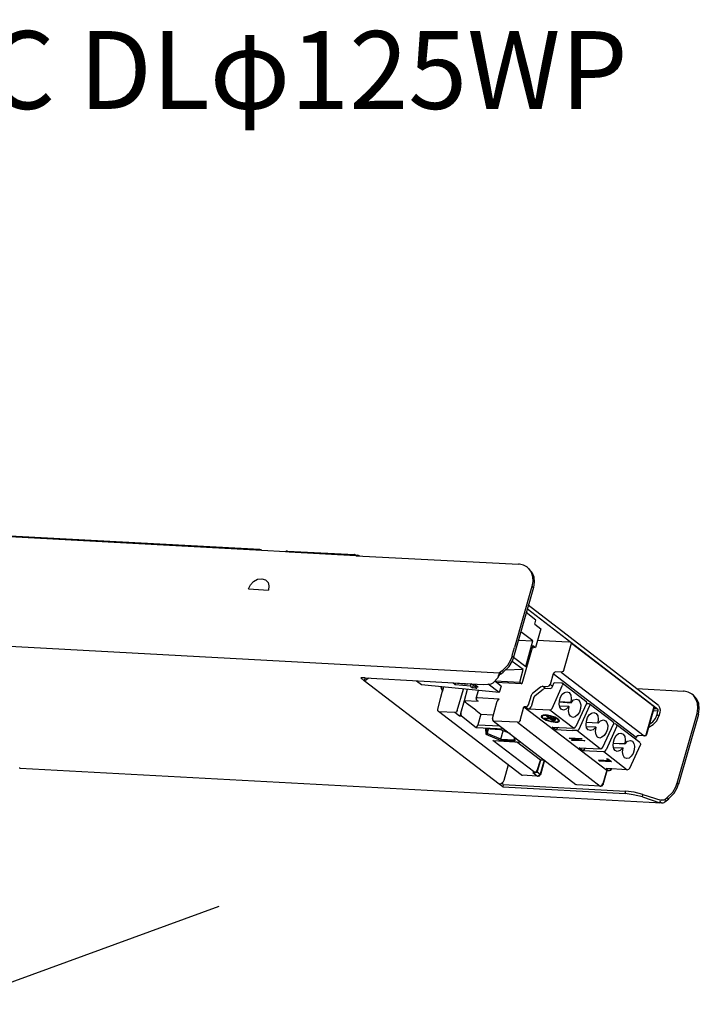
# Model space of a CAD drawing. Extents: x 0 to 100, y 9 to 98.
# Drawn here: x 34 to 60, y 61 to 98 of the extents above; entities that cross this region are included whole.
import ezdxf

# ---------------------------------------------------------------- set-up
doc = ezdxf.new("R2010")
doc.units = 0
doc.header["$MEASUREMENT"] = 0
doc.layers.get('0').update_dxf_attribs({"linetype": 'CONTINUOUS'})
doc.styles.get("Standard").update_dxf_attribs({"font": 'txt', "bigfont": 'BIGFONT.SHX'})

msp = doc.modelspace()

# ---------------------------------------------------------------- linework, layer by layer
for p, q in [((43.067, 78.02), (30.861, 78.682)), ((43.144, 77.99), (30.934, 78.652)), ((44.062, 77.937), (43.144, 77.99)), ((44.194, 77.937), (44.062, 77.937)), ((44.194, 77.937), (44.062, 77.937)), ((44.128, 77.967), (46.709, 77.828)), ((44.194, 77.937), (46.763, 77.798)), ((46.752, 77.806), (46.709, 77.828)), ((46.763, 77.806), (46.763, 77.798)), ((46.763, 77.806), (46.829, 77.806)), ((46.775, 77.787), (46.763, 77.798)), ((46.775, 77.787), (46.798, 77.787)), ((46.775, 77.787), (46.798, 77.787)), ((46.798, 77.787), (53.029, 77.456)), ((46.906, 77.787), (46.84, 77.806)), ((53.422, 77.294), (53.364, 77.339)), ((42.631, 76.504), (43.407, 76.462)), ((53.607, 76.556), (52.839, 73.877)), ((53.553, 76.602), (52.886, 74.25)), ((53.607, 76.556), (53.553, 76.602)), ((58.426, 72.018), (53.411, 75.875)), ((53.704, 75.307), (53.333, 75.597)), ((53.376, 75.736), (58.395, 71.89)), ((53.661, 75.149), (53.704, 75.307)), ((53.661, 75.149), (53.889, 74.965)), ((53.584, 74.506), (53.125, 74.859)), ((53.889, 74.965), (53.685, 74.25)), ((27.515, 74.615), (52.307, 73.279)), ((53.029, 74.528), (53.584, 74.506)), ((53.31, 73.524), (53.584, 74.506)), ((53.758, 74.528), (54.95, 74.464)), ((54.776, 73.377), (55.07, 74.423)), ((55.07, 74.423), (58.264, 71.977)), ((52.786, 73.918), (52.809, 73.994)), ((52.809, 73.994), (52.886, 74.25)), ((52.809, 73.994), (52.886, 74.25)), ((52.839, 73.877), (52.786, 73.918)), ((52.839, 73.877), (52.786, 73.918)), ((53.214, 73.396), (52.786, 73.715)), ((52.839, 73.877), (53.31, 73.524)), ((52.404, 73.354), (52.307, 73.279)), ((52.35, 73.245), (52.307, 73.279)), ((52.361, 73.237), (52.307, 73.192)), ((52.35, 73.245), (52.361, 73.237)), ((52.361, 73.237), (52.458, 73.313)), ((52.458, 73.313), (52.404, 73.354)), ((53.214, 73.396), (52.535, 73.377)), ((53.083, 72.914), (53.214, 73.396)), ((54.371, 73.237), (54.252, 72.82)), ((57.562, 70.781), (54.371, 73.237)), ((54.676, 73.302), (54.471, 73.313)), ((54.676, 73.302), (57.87, 70.844)), ((47.126, 73.076), (46.96, 73.076)), ((52.284, 68.986), (47.091, 72.97)), ((47.126, 73.076), (51.671, 72.82)), ((49.298, 72.809), (49.101, 72.959)), ((51.069, 72.842), (51.038, 72.861)), ((51.181, 72.756), (51.212, 72.85)), ((51.246, 72.82), (51.212, 72.85)), ((52.064, 72.895), (52.242, 73.076)), ((52.361, 72.756), (52.118, 72.948)), ((52.141, 72.97), (53.083, 72.914)), ((52.249, 73.11), (52.242, 73.076)), ((53.083, 72.914), (53.168, 72.85)), ((54.688, 72.895), (54.722, 72.884)), ((54.722, 72.884), (55.629, 72.18)), ((52.284, 72.511), (49.298, 72.809)), ((50.085, 72.511), (50.031, 72.327)), ((50.085, 72.511), (50.031, 72.327)), ((50.108, 72.583), (50.085, 72.511)), ((50.143, 72.722), (50.108, 72.583)), ((50.108, 72.583), (50.143, 72.722)), ((51.181, 72.756), (50.59, 72.809)), ((50.675, 71.826), (50.918, 72.65)), ((50.949, 72.21), (51.069, 72.639)), ((51.181, 72.756), (51.258, 72.692)), ((51.246, 72.82), (51.377, 72.809)), ((51.3, 72.82), (51.258, 72.692)), ((51.431, 72.669), (51.258, 72.692)), ((51.354, 72.733), (51.377, 72.809)), ((51.354, 72.733), (51.431, 72.669)), ((51.408, 72.297), (51.497, 72.594)), ((52.284, 72.511), (51.867, 72.831)), ((52.361, 72.756), (52.284, 72.511)), ((53.9, 72.733), (53.561, 72.466)), ((53.661, 72.391), (54.001, 72.658)), ((53.966, 72.756), (53.912, 72.733)), ((54.067, 72.681), (54.012, 72.658)), ((54.067, 72.681), (54.252, 72.669)), ((54.348, 72.745), (54.252, 72.82)), ((54.329, 71.902), (54.734, 72.797)), ((57.585, 72.669), (59.391, 72.564)), ((50.031, 72.327), (49.911, 71.879)), ((50.818, 71.721), (50.949, 72.21)), ((50.949, 72.21), (51.474, 72.18)), ((51.389, 71.838), (51.05, 72.082)), ((51.474, 72.188), (51.443, 72.199)), ((51.443, 72.199), (51.485, 72.18)), ((52.284, 72.263), (51.455, 72.308)), ((52.033, 71.518), (52.218, 72.188)), ((53.627, 72.338), (53.518, 71.966)), ((53.661, 72.391), (53.627, 72.338)), ((55.652, 72.094), (55.247, 71.206)), ((56.667, 71.39), (55.76, 72.082)), ((59.773, 72.413), (59.718, 72.447)), ((53.136, 69.339), (49.946, 71.785)), ((49.977, 71.774), (49.946, 71.785)), ((50.579, 71.74), (49.977, 71.774)), ((50.764, 71.601), (50.579, 71.74)), ((53.094, 71.443), (53.245, 71.966)), ((53.245, 71.966), (56.439, 69.52)), ((53.322, 71.966), (53.245, 71.966)), ((53.322, 71.966), (53.422, 71.879)), ((54.24, 71.838), (53.422, 71.879)), ((55.147, 71.142), (54.24, 71.838)), ((54.938, 71.977), (54.611, 71.996)), ((54.938, 71.977), (54.611, 71.996)), ((54.973, 71.977), (54.938, 71.977)), ((54.938, 71.977), (54.973, 71.977)), ((54.973, 71.977), (54.985, 71.966)), ((55.367, 71.1), (55.772, 71.996)), ((57.967, 70.931), (58.264, 71.977)), ((57.979, 70.908), (58.276, 71.954)), ((58.407, 71.793), (58.229, 71.804)), ((58.264, 71.977), (58.276, 71.954)), ((58.395, 71.89), (58.264, 71.89)), ((58.372, 71.665), (58.407, 71.793)), ((58.48, 71.74), (58.438, 71.601)), ((59.147, 69.027), (59.915, 71.71)), ((59.969, 71.665), (59.915, 71.71)), ((50.841, 71.601), (50.764, 71.601)), ((51.408, 71.153), (50.841, 71.601)), ((51.586, 71.676), (52.064, 71.657)), ((52.053, 71.42), (55.247, 68.974)), ((52.053, 71.42), (52.087, 71.409)), ((52.994, 71.367), (52.087, 71.409)), ((52.994, 71.367), (56.185, 68.91)), ((54.24, 71.518), (54.032, 71.525)), ((54.144, 71.612), (54.109, 71.623)), ((54.109, 71.623), (54.24, 71.518)), ((54.414, 71.409), (54.144, 71.612)), ((54.229, 71.582), (54.263, 71.582)), ((54.263, 71.582), (54.448, 71.443)), ((54.437, 71.462), (54.34, 71.548)), ((54.371, 71.548), (54.34, 71.548)), ((55.641, 71.367), (56.088, 71.345)), ((56.1, 71.334), (55.641, 71.356)), ((56.088, 71.345), (56.1, 71.334)), ((58.372, 71.665), (58.438, 71.601)), ((59.969, 71.665), (59.202, 68.986)), ((52.481, 71.1), (51.408, 71.153)), ((51.462, 71.27), (52.315, 71.228)), ((51.759, 71.123), (51.771, 70.908)), ((51.759, 71.123), (52.315, 71.089)), ((51.867, 71.112), (51.825, 70.938)), ((52.708, 70.931), (52.315, 71.089)), ((52.35, 70.716), (52.446, 71.036)), ((52.558, 71.036), (52.492, 71.066)), ((52.492, 71.066), (52.523, 71.066)), ((54.329, 71.187), (55.147, 71.142)), ((54.46, 71.089), (54.329, 71.187)), ((54.46, 71.089), (55.104, 71.048)), ((54.556, 71.164), (54.545, 71.175)), ((54.556, 71.175), (54.556, 71.164)), ((55.278, 71.048), (55.104, 71.048)), ((56.185, 70.34), (55.278, 71.048)), ((56.011, 71.175), (55.652, 71.194)), ((56.011, 71.175), (56.023, 71.175)), ((56.285, 70.404), (56.69, 71.292)), ((56.809, 71.194), (56.405, 70.31)), ((56.767, 71.303), (56.69, 71.292)), ((56.767, 71.303), (56.798, 71.281)), ((57.705, 70.588), (56.798, 71.281)), ((51.771, 70.908), (51.825, 70.938)), ((51.771, 70.908), (52.35, 70.671)), ((53.661, 69.433), (52.045, 70.671)), ((52.045, 70.671), (53.114, 70.607)), ((52.35, 70.716), (52.35, 70.671)), ((52.905, 70.641), (52.35, 70.671)), ((52.905, 70.641), (52.874, 70.694)), ((52.905, 70.641), (52.897, 70.781)), ((53.881, 69.915), (52.963, 70.619)), ((53.036, 70.653), (53.048, 70.664)), ((53.048, 70.664), (53.036, 70.653)), ((53.036, 70.653), (53.071, 70.641)), ((54.985, 70.769), (55.004, 70.747)), ((54.985, 70.769), (55.455, 70.747)), ((55.355, 70.728), (55.004, 70.747)), ((55.07, 70.705), (55.355, 70.728)), ((55.104, 70.671), (55.07, 70.705)), ((55.486, 70.716), (55.193, 70.694)), ((55.455, 70.747), (55.486, 70.716)), ((56.678, 70.566), (57.126, 70.543)), ((57.542, 70.716), (57.562, 70.781)), ((57.554, 70.705), (57.573, 70.792)), ((57.87, 70.844), (57.662, 70.856)), ((57.87, 70.844), (57.89, 70.844)), ((57.967, 70.931), (57.979, 70.908)), ((55.498, 70.287), (55.367, 70.385)), ((55.367, 70.385), (56.185, 70.34)), ((55.498, 70.287), (56.316, 70.246)), ((55.586, 70.374), (55.594, 70.363)), ((55.594, 70.363), (55.594, 70.374)), ((56.316, 70.246), (57.226, 69.543)), ((57.138, 70.536), (56.678, 70.555)), ((57.138, 70.536), (57.126, 70.543)), ((57.323, 69.606), (57.728, 70.502)), ((53.758, 69.509), (53.881, 69.915)), ((53.77, 69.486), (53.889, 69.915)), ((54.02, 69.904), (53.87, 69.369)), ((53.889, 69.915), (53.881, 69.915)), ((54.032, 69.904), (53.881, 69.347)), ((54.032, 69.904), (53.889, 69.915)), ((56.142, 69.881), (56.613, 69.862)), ((56.536, 69.881), (56.427, 69.956)), ((56.427, 69.956), (56.482, 69.956)), ((56.482, 69.956), (56.613, 69.862)), ((33.831, 69.595), (33.8, 69.606)), ((33.831, 69.595), (58.545, 68.259)), ((52.635, 69.723), (52.469, 69.125)), ((53.584, 69.433), (53.77, 69.294)), ((53.661, 69.433), (53.584, 69.433)), ((53.661, 69.433), (53.685, 69.422)), ((53.77, 69.486), (53.758, 69.509)), ((53.758, 69.456), (53.87, 69.369)), ((56.296, 68.974), (56.447, 69.509)), ((57.226, 69.543), (56.405, 69.584)), ((56.405, 69.584), (56.505, 69.509)), ((56.439, 69.52), (56.447, 69.509)), ((56.624, 69.573), (56.613, 69.573)), ((56.613, 69.573), (56.624, 69.573)), ((53.16, 69.328), (53.136, 69.339)), ((53.136, 69.339), (53.168, 69.328)), ((53.77, 69.294), (53.16, 69.328)), ((53.168, 69.328), (53.191, 69.328)), ((53.77, 69.294), (53.781, 69.283)), ((53.87, 69.369), (53.881, 69.347)), ((52.427, 68.88), (52.284, 68.986)), ((52.446, 68.974), (52.392, 69.016)), ((52.446, 68.974), (52.427, 68.88)), ((52.427, 68.88), (57.138, 68.621)), ((52.446, 68.974), (57.161, 68.718)), ((55.278, 68.963), (55.247, 68.974)), ((56.185, 68.91), (55.278, 68.963)), ((56.185, 68.91), (56.208, 68.91)), ((57.161, 68.718), (57.137, 68.621)), ((59.202, 68.986), (59.147, 69.027)), ((57.805, 68.493), (57.824, 68.59)), ((58.545, 68.365), (58.515, 68.365)), ((58.765, 68.462), (58.669, 68.387)), ((58.669, 68.387), (58.688, 68.376)), ((58.723, 68.346), (58.688, 68.376)), ((58.723, 68.346), (58.82, 68.417)), ((58.765, 68.462), (58.82, 68.417)), ((58.545, 68.259), (58.48, 68.271)), ((31.126, 60.503), (41.501, 64.279))]:
    msp.add_line(p, q)
for points in [[(43.067, 78.02), (43.036, 78.02), (43.002, 78.001)], [(44.062, 77.937), (43.144, 77.99), (43.114, 78.009), (43.067, 78.02)], [(44.128, 77.967), (44.097, 77.956), (44.062, 77.937)], [(46.709, 77.828), (46.674, 77.817), (46.644, 77.798)], [(46.775, 77.787), (46.763, 77.798), (46.752, 77.806)], [(53.376, 77.339), (53.225, 77.422), (53.071, 77.456), (53.036, 77.456)], [(53.422, 77.294), (53.542, 77.155), (53.619, 76.974), (53.638, 76.771), (53.607, 76.556)], [(53.422, 77.294), (53.518, 77.155), (53.573, 76.985), (53.584, 76.793), (53.553, 76.601)], [(42.631, 76.504), (42.708, 76.665), (42.828, 76.793), (42.982, 76.88), (43.144, 76.899), (43.287, 76.857), (43.387, 76.759), (43.418, 76.62), (43.407, 76.462)], [(55.081, 74.434), (54.996, 74.464), (54.962, 74.464)], [(53.584, 74.325), (53.168, 72.85), (52.164, 72.906)], [(53.584, 74.325), (53.685, 74.25), (53.561, 74.22)], [(52.415, 73.365), (52.624, 73.569), (52.743, 73.779), (52.797, 73.93)], [(52.469, 73.32), (52.677, 73.524), (52.797, 73.738), (52.851, 73.888)], [(52.307, 73.279), (52.273, 73.215), (52.249, 73.162), (52.242, 73.11), (52.242, 73.076)], [(54.471, 73.313), (54.406, 73.29), (54.371, 73.237)], [(54.776, 73.377), (54.742, 73.32), (54.676, 73.302)], [(47.126, 73.076), (47.091, 72.97), (46.96, 73.076)], [(47.257, 73.064), (47.18, 73), (47.091, 72.97)], [(50.61, 72.884), (50.59, 72.809), (50.502, 72.884)], [(50.687, 72.873), (51.069, 72.842), (51.069, 72.85)], [(51.671, 72.82), (51.848, 72.831), (51.987, 72.85), (52.064, 72.895)], [(52.307, 73.204), (52.249, 73.128), (52.249, 73.117)], [(54.348, 72.745), (54.406, 72.906), (54.688, 72.895)], [(54.722, 72.884), (54.742, 72.842), (54.734, 72.797)], [(50.042, 72.733), (50.066, 72.65), (50.108, 72.583)], [(51.377, 72.809), (51.485, 72.722), (51.354, 72.733)], [(53.422, 72.041), (53.53, 72.413), (53.561, 72.466)], [(54.067, 72.681), (53.955, 72.756), (54.152, 72.745)], [(54.152, 72.745), (54.217, 72.767), (54.252, 72.82)], [(54.252, 72.669), (54.317, 72.692), (54.348, 72.745)], [(54.765, 71.838), (54.676, 71.868), (54.622, 71.954), (54.603, 72.071), (54.611, 72.199), (54.657, 72.338), (54.722, 72.447), (54.807, 72.519), (54.896, 72.541)], [(54.896, 72.541), (54.985, 72.511), (55.05, 72.413), (55.062, 72.286), (55.05, 72.135)], [(59.726, 72.447), (59.576, 72.53), (59.421, 72.564), (59.391, 72.564)], [(51.05, 72.082), (51.003, 72.135), (50.949, 72.21)], [(51.455, 72.308), (51.42, 72.308), (51.408, 72.297)], [(51.408, 72.297), (51.408, 72.244), (51.443, 72.199)], [(52.284, 72.263), (52.242, 72.222), (52.218, 72.188)], [(55.062, 72.124), (55.05, 72.135), (54.603, 72.158), (55.062, 72.124)], [(55.062, 72.124), (55.158, 72.233), (55.266, 72.263)], [(55.266, 72.263), (55.344, 72.233), (55.397, 72.158), (55.432, 72.041), (55.421, 71.902), (55.378, 71.762), (55.301, 71.657), (55.212, 71.582), (55.127, 71.559)], [(55.629, 72.18), (55.652, 72.146), (55.652, 72.094)], [(55.652, 72.094), (55.725, 72.094), (55.76, 72.082)], [(55.76, 72.082), (55.783, 72.052), (55.772, 71.996)], [(59.915, 71.71), (59.946, 71.913), (59.935, 72.105), (59.869, 72.263), (59.773, 72.413)], [(59.969, 71.665), (60, 71.89), (59.981, 72.094), (59.904, 72.263), (59.773, 72.413)], [(49.911, 71.879), (49.911, 71.826), (49.946, 71.785)], [(50.675, 71.826), (50.644, 71.762), (50.579, 71.74)], [(50.818, 71.721), (50.787, 71.646), (50.764, 71.601)], [(50.818, 71.721), (50.806, 71.646), (50.841, 71.601)], [(51.389, 71.838), (51.586, 71.676), (51.462, 71.27)], [(53.322, 71.966), (53.376, 71.988), (53.422, 72.041)], [(53.422, 71.879), (53.476, 71.902), (53.518, 71.966)], [(54.24, 71.838), (54.294, 71.857), (54.329, 71.902)], [(54.973, 71.977), (54.873, 71.868), (54.765, 71.838)], [(55.127, 71.559), (55.039, 71.601), (54.985, 71.687), (54.962, 71.815), (54.985, 71.966)], [(55.803, 71.048), (55.718, 71.078), (55.66, 71.153), (55.641, 71.27), (55.652, 71.409), (55.694, 71.548), (55.76, 71.657), (55.849, 71.721), (55.934, 71.751)], [(55.934, 71.751), (56.023, 71.71), (56.088, 71.623), (56.1, 71.495), (56.088, 71.345)], [(58.395, 71.89), (58.407, 71.849), (58.407, 71.793)], [(58.426, 72.018), (58.472, 71.943), (58.492, 71.849), (58.48, 71.74)], [(52.033, 71.518), (52.033, 71.462), (52.064, 71.42)], [(52.994, 71.367), (53.048, 71.379), (53.083, 71.409)], [(53.094, 71.443), (53.094, 71.42), (53.083, 71.409)], [(54.086, 71.657), (53.978, 71.646), (53.924, 71.623), (53.912, 71.582), (53.966, 71.525), (54.097, 71.454), (54.275, 71.397), (54.448, 71.379), (54.545, 71.379), (54.603, 71.397), (54.611, 71.443), (54.568, 71.495), (54.437, 71.571), (54.263, 71.623), (54.086, 71.657)], [(54.097, 71.635), (54.012, 71.635), (53.955, 71.612), (53.947, 71.571), (53.989, 71.525), (54.109, 71.462), (54.275, 71.409), (54.425, 71.39), (54.526, 71.39), (54.568, 71.409), (54.58, 71.454), (54.537, 71.495), (54.414, 71.559), (54.263, 71.612), (54.097, 71.635)], [(54.032, 71.525), (54.043, 71.518), (54.263, 71.507)], [(54.448, 71.443), (54.414, 71.443), (54.229, 71.582)], [(54.263, 71.507), (54.383, 71.409), (54.414, 71.409)], [(54.371, 71.548), (54.471, 71.462), (54.437, 71.462)], [(56.1, 71.334), (56.196, 71.431), (56.308, 71.462)], [(56.308, 71.462), (56.381, 71.431), (56.439, 71.356), (56.47, 71.24), (56.458, 71.1), (56.416, 70.972), (56.339, 70.856), (56.25, 70.792), (56.165, 70.758)], [(56.667, 71.39), (56.69, 71.345), (56.69, 71.292)], [(58.056, 71.175), (58.218, 71.281), (58.361, 71.42), (58.438, 71.601)], [(58.086, 71.292), (58.21, 71.39), (58.306, 71.518), (58.372, 71.665)], [(51.408, 71.153), (51.443, 71.206), (51.462, 71.27)], [(52.35, 70.716), (51.825, 70.938), (51.813, 71.123)], [(54.556, 71.164), (54.514, 71.112), (54.46, 71.089)], [(55.147, 71.142), (55.201, 71.153), (55.247, 71.206)], [(55.278, 71.048), (55.332, 71.059), (55.367, 71.1)], [(56.011, 71.175), (55.914, 71.078), (55.803, 71.048)], [(56.165, 70.758), (56.076, 70.799), (56.023, 70.886), (55.999, 71.014), (56.023, 71.175)], [(56.84, 70.246), (56.756, 70.276), (56.702, 70.352), (56.678, 70.468), (56.69, 70.607), (56.732, 70.747), (56.798, 70.856), (56.887, 70.931), (56.971, 70.95)], [(56.798, 71.281), (56.821, 71.251), (56.809, 71.194)], [(56.971, 70.95), (57.06, 70.908), (57.126, 70.822), (57.138, 70.694), (57.126, 70.543)], [(52.35, 70.716), (52.874, 70.694), (52.874, 70.799)], [(55.193, 70.694), (55.552, 70.671), (55.586, 70.653), (55.104, 70.671)], [(57.138, 70.536), (57.234, 70.641), (57.346, 70.671)], [(57.346, 70.671), (57.423, 70.641), (57.477, 70.555), (57.508, 70.449), (57.496, 70.31), (57.454, 70.171), (57.377, 70.065), (57.292, 69.99), (57.203, 69.968)], [(57.562, 70.781), (57.562, 70.799), (57.573, 70.811), (57.585, 70.822), (57.597, 70.844), (57.608, 70.844), (57.627, 70.856), (57.639, 70.856), (57.662, 70.856)], [(57.573, 70.792), (57.573, 70.781), (57.562, 70.781)], [(57.662, 70.863), (57.608, 70.844), (57.585, 70.799)], [(57.705, 70.588), (57.728, 70.543), (57.728, 70.502)], [(57.967, 70.931), (57.924, 70.863), (57.87, 70.844)], [(57.89, 70.844), (57.948, 70.856), (57.979, 70.908)], [(55.594, 70.363), (55.552, 70.31), (55.498, 70.287)], [(56.185, 70.34), (56.242, 70.363), (56.285, 70.404)], [(56.316, 70.246), (56.374, 70.257), (56.405, 70.31)], [(56.69, 70.397), (57.048, 70.385), (57.06, 70.374)], [(57.048, 70.385), (56.952, 70.276), (56.84, 70.246)], [(57.203, 69.968), (57.114, 70.002), (57.06, 70.096), (57.037, 70.224), (57.06, 70.374)], [(56.536, 69.881), (56.111, 69.904), (56.142, 69.881)], [(53.661, 69.433), (53.715, 69.456), (53.758, 69.509)], [(53.692, 69.433), (53.75, 69.445), (53.781, 69.497)], [(56.439, 69.52), (56.285, 68.997), (56.296, 68.974)], [(56.447, 69.509), (56.505, 69.509), (56.524, 69.509)], [(56.505, 69.509), (56.57, 69.531), (56.601, 69.573)], [(56.536, 69.509), (56.589, 69.52), (56.624, 69.573)], [(57.226, 69.543), (57.28, 69.561), (57.323, 69.606)], [(52.469, 69.125), (52.427, 69.05), (52.361, 68.997), (52.284, 68.986)], [(53.87, 69.369), (53.823, 69.317), (53.77, 69.294)], [(53.792, 69.294), (53.847, 69.305), (53.881, 69.358)], [(56.185, 68.91), (56.242, 68.933), (56.285, 68.997)], [(56.208, 68.91), (56.262, 68.922), (56.296, 68.974)], [(57.824, 68.59), (57.488, 68.677), (57.161, 68.718)], [(58.765, 68.474), (58.974, 68.677), (59.094, 68.888), (59.147, 69.038)], [(58.82, 68.429), (59.028, 68.632), (59.147, 68.846), (59.202, 68.997)], [(57.805, 68.493), (57.454, 68.579), (57.138, 68.621)], [(57.805, 68.493), (58.48, 68.271), (58.503, 68.346)], [(57.824, 68.59), (58.515, 68.365), (58.503, 68.346)], [(58.545, 68.259), (58.603, 68.271), (58.646, 68.282), (58.677, 68.301), (58.723, 68.346)], [(58.557, 68.376), (58.646, 68.387), (58.677, 68.399)]]:
    msp.add_lwpolyline(points)

# ---------------------------------------------------------------- texts
msp.add_text('ｸﾗｽ350調光50K MC DLφ125WP', height=3).set_placement((0, 95))

doc.saveas('drawing.dxf')
